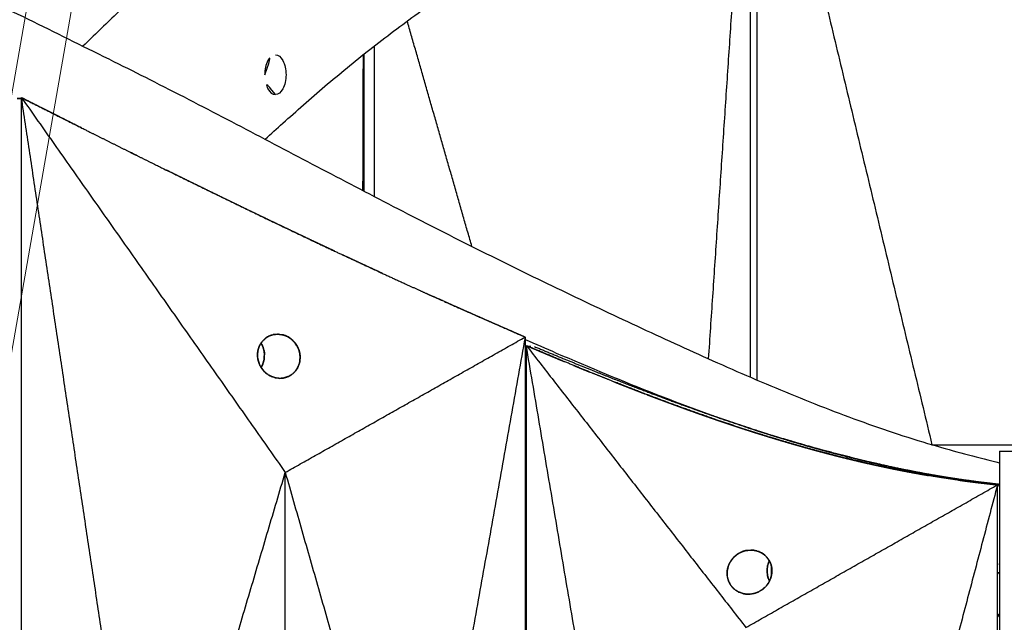
# Model space of a CAD drawing. Units: millimetres. Extents: x -605615398 to 17, y -1703671404 to 113.
# Drawn here: x -605612068 to -605612023, y -1703669451 to -1703669423 of the extents above; entities that cross this region are included whole.
import ezdxf

# ---------------------------------------------------------------- set-up
doc = ezdxf.new("R2010")
doc.units = ezdxf.units.MM
doc.layers.get('0').update_dxf_attribs({"lineweight": 9, "true_color": 0x1c1c1c})

msp = doc.modelspace()

# ---------------------------------------------------------------- linework, layer by layer
for p, q in [((-605612096.964, -1703669592.97), (-605611983.069, -1703668941.703)), ((-605612094.934, -1703669592.97), (-605611981.098, -1703668942.048))]:
    msp.add_line(p, q)
at = {"lineweight": -3}
for points, degree, knots in [([(-605612124.101, -1703669404.901), (-605612122.966, -1703669404.913), (-605612121.812, -1703669404.957), (-605612119.443, -1703669405.109), (-605612118.242, -1703669405.217), (-605612114.574, -1703669405.635), (-605612112.041, -1703669406.043), (-605612108.182, -1703669406.848), (-605612106.873, -1703669407.153), (-605612104.892, -1703669407.658), (-605612104.232, -1703669407.833), (-605612102.911, -1703669408.198), (-605612102.252, -1703669408.388), (-605612098.958, -1703669409.379), (-605612096.374, -1703669410.296), (-605612091.204, -1703669412.309), (-605612088.657, -1703669413.39), (-605612085.483, -1703669414.78), (-605612084.851, -1703669415.058), (-605612083.59, -1703669415.618), (-605612082.961, -1703669415.899), (-605612081.072, -1703669416.75), (-605612079.816, -1703669417.329), (-605612077.344, -1703669418.487), (-605612076.128, -1703669419.067), (-605612073.695, -1703669420.235), (-605612072.478, -1703669420.823), (-605612070.046, -1703669422.002), (-605612068.832, -1703669422.594), (-605612066.406, -1703669423.783), (-605612065.196, -1703669424.379), (-605612062.684, -1703669425.624), (-605612061.841, -1703669426.045), (-605612059.396, -1703669427.296), (-605612058.252, -1703669427.892), (-605612055.964, -1703669429.092), (-605612054.821, -1703669429.695), (-605612052.527, -1703669430.897), (-605612051.377, -1703669431.499), (-605612049.108, -1703669432.669), (-605612047.99, -1703669433.237), (-605612045.741, -1703669434.359), (-605612044.612, -1703669434.912), (-605612042.345, -1703669436.004), (-605612041.209, -1703669436.542), (-605612038.93, -1703669437.606), (-605612037.79, -1703669438.132), (-605612035.483, -1703669439.17), (-605612034.319, -1703669439.679), (-605612031.971, -1703669440.651), (-605612030.795, -1703669441.114), (-605612028.427, -1703669441.972), (-605612027.244, -1703669442.362), (-605612025.116, -1703669442.984), (-605612024.182, -1703669443.231), (-605612023.247, -1703669443.454)], 3, [0, 0, 0, 0, 3.859815, 3.859815, 7.718738, 7.718738, 15.403609, 15.403609, 19.349422, 19.349422, 21.322065, 21.322065, 23.292389, 23.292389, 31.19603, 31.19603, 39.162394, 39.162394, 41.149546, 41.149546, 43.137617, 43.137617, 47.132707, 47.132707, 51.031057, 51.031057, 54.948139, 54.948139, 58.867997, 58.867997, 62.787435, 62.787435, 67.012209, 67.012209, 70.744007, 70.744007, 74.472326, 74.472326, 78.203652, 78.203652, 81.801659, 81.801659, 85.401503, 85.401503, 89.001107, 89.001107, 92.601149, 92.601149, 96.254145, 96.254145, 99.913422, 99.913422, 103.564227, 103.564227, 106.431595, 106.431595, 106.431595, 106.431595]), ([(-605612022.568, -1703669404.901), (-605612023.862, -1703669404.913), (-605612025.137, -1703669404.957), (-605612027.658, -1703669405.109), (-605612028.892, -1703669405.217), (-605612032.526, -1703669405.635), (-605612034.866, -1703669406.043), (-605612038.152, -1703669406.848), (-605612039.221, -1703669407.153), (-605612040.766, -1703669407.658), (-605612041.268, -1703669407.833), (-605612042.251, -1703669408.198), (-605612042.731, -1703669408.388), (-605612045.114, -1703669409.379), (-605612046.897, -1703669410.296), (-605612050.286, -1703669412.309), (-605612051.863, -1703669413.39), (-605612053.7, -1703669414.78), (-605612054.059, -1703669415.058), (-605612054.764, -1703669415.618), (-605612055.107, -1703669415.899), (-605612056.133, -1703669416.75), (-605612056.809, -1703669417.329), (-605612058.129, -1703669418.487), (-605612058.772, -1703669419.067), (-605612060.048, -1703669420.235), (-605612060.681, -1703669420.823), (-605612061.939, -1703669422.002), (-605612062.564, -1703669422.594), (-605612063.686, -1703669423.669), (-605612064.185, -1703669424.151), (-605612064.681, -1703669424.635)], 3, [0, 0, 0, 0, 3.859815, 3.859815, 7.718738, 7.718738, 15.403609, 15.403609, 19.349422, 19.349422, 21.322065, 21.322065, 23.292389, 23.292389, 31.19603, 31.19603, 39.162394, 39.162394, 41.149546, 41.149546, 43.137617, 43.137617, 47.132707, 47.132707, 51.031057, 51.031057, 54.948139, 54.948139, 58.867997, 58.867997, 62.03765, 62.03765, 62.03765, 62.03765]), ([(-605612056.444, -1703669428.84), (-605612056.18, -1703669428.599), (-605612055.914, -1703669428.358), (-605612055.337, -1703669427.838), (-605612055.026, -1703669427.56), (-605612054.394, -1703669427.003), (-605612054.071, -1703669426.724), (-605612053.088, -1703669425.887), (-605612052.409, -1703669425.33), (-605612051.005, -1703669424.226), (-605612050.28, -1703669423.68), (-605612048.785, -1703669422.606), (-605612048.015, -1703669422.079), (-605612046.43, -1703669421.059), (-605612045.614, -1703669420.565), (-605612044.356, -1703669419.859), (-605612043.93, -1703669419.629), (-605612043.067, -1703669419.185), (-605612042.63, -1703669418.969), (-605612041.743, -1703669418.554), (-605612041.29, -1703669418.354), (-605612040.362, -1703669417.97), (-605612039.887, -1703669417.785), (-605612038.435, -1703669417.257), (-605612037.427, -1703669416.939), (-605612034.297, -1703669416.087), (-605612032.071, -1703669415.665), (-605612028.598, -1703669415.23), (-605612027.416, -1703669415.118), (-605612025.617, -1703669415), (-605612025.012, -1703669414.969), (-605612024.099, -1703669414.934), (-605612023.794, -1703669414.925), (-605612023.182, -1703669414.91), (-605612022.875, -1703669414.905), (-605612022.568, -1703669414.901)], 3, [75.387501, 75.387501, 75.387501, 75.387501, 77.048593, 77.048593, 78.974807, 78.974807, 80.901022, 80.901022, 84.753452, 84.753452, 88.605881, 88.605881, 92.458311, 92.458311, 96.310741, 96.310741, 98.236955, 98.236955, 100.16317, 100.16317, 102.089385, 102.089385, 104.0156, 104.0156, 107.86803, 107.86803, 115.572889, 115.572889, 119.425318, 119.425318, 121.351533, 121.351533, 122.314641, 122.314641, 123.277748, 123.277748, 123.277748, 123.277748]), ([(-605612056.465, -1703669425.923), (-605612056.465, -1703669425.685), (-605612056.415, -1703669425.456), (-605612056.235, -1703669425.118), (-605612056.113, -1703669425.023), (-605612055.985, -1703669425.023)], 3, [0, 0, 0, 0, 0.725285, 0.725285, 1.450531, 1.450531, 1.450531, 1.450531]), ([(-605612055.985, -1703669425.023), (-605612055.857, -1703669425.024), (-605612055.735, -1703669425.118), (-605612055.554, -1703669425.456), (-605612055.503, -1703669425.685), (-605612055.503, -1703669425.923), (-605612055.503, -1703669426.162), (-605612055.554, -1703669426.391), (-605612055.735, -1703669426.729), (-605612055.858, -1703669426.823), (-605612055.985, -1703669426.823)], 3, [1.450861, 1.450861, 1.450861, 1.450861, 2.175762, 2.175762, 2.901015, 2.901015, 2.901015, 3.626272, 3.626272, 4.351508, 4.351508, 4.351508, 4.351508]), ([(-605612055.985, -1703669426.823), (-605612056.113, -1703669426.823), (-605612056.235, -1703669426.729), (-605612056.415, -1703669426.391), (-605612056.465, -1703669426.162), (-605612056.465, -1703669425.923)], 3, [4.351838, 4.351838, 4.351838, 4.351838, 5.076748, 5.076748, 5.802028, 5.802028, 5.802028, 5.802028]), ([(-605612067.455, -1703669426.992), (-605612067.466, -1703669426.992), (-605612067.477, -1703669426.992), (-605612067.492, -1703669426.992), (-605612067.506, -1703669426.992), (-605612067.521, -1703669426.992), (-605612067.536, -1703669426.992), (-605612067.551, -1703669426.992), (-605612067.566, -1703669426.992), (-605612067.621, -1703669426.992), (-605612067.677, -1703669426.992)], 2, [4.3243136, 4.3243136, 4.3243136, 4.4285714, 4.4285714, 4.5714286, 4.5714286, 4.7142857, 4.7142857, 4.8571429, 4.8571429, 5, 5, 5]), ([(-605612067.46, -1703669426.957), (-605612067.426, -1703669426.975), (-605612067.392, -1703669426.992), (-605612066.017, -1703669427.685), (-605612064.642, -1703669428.378), (-605612063.583, -1703669428.906), (-605612062.524, -1703669429.435), (-605612062.524, -1703669429.435), (-605612062.524, -1703669429.435)], 2, [2, 2, 2, 2.0027051, 2.0027051, 2.1111111, 2.1111111, 2.2222222, 2.2222222, 2.2222333, 2.2222333, 2.2222333]), ([(-605612064.743, -1703669428.327), (-605612065.163, -1703669428.116), (-605612065.582, -1703669427.905), (-605612066.052, -1703669427.668), (-605612066.522, -1703669427.432), (-605612066.957, -1703669427.212), (-605612067.392, -1703669426.992)], 2, [3.5177264, 3.5177264, 3.5177264, 3.6666667, 3.6666667, 3.8333333, 3.8333333, 4, 4, 4]), ([(-605612062.265, -1703669429.563), (-605612061.599, -1703669429.892), (-605612060.934, -1703669430.222), (-605612058.541, -1703669431.385), (-605612056.148, -1703669432.547), (-605612054.724, -1703669433.222), (-605612053.3, -1703669433.897), (-605612052.227, -1703669434.395), (-605612051.155, -1703669434.893), (-605612050.351, -1703669435.261), (-605612049.546, -1703669435.628), (-605612049.211, -1703669435.779), (-605612048.876, -1703669435.931)], 2, [2.2403671, 2.2403671, 2.2403671, 2.3333333, 2.3333333, 2.4444444, 2.4444444, 2.5555556, 2.5555556, 2.6666667, 2.6666667, 2.7777778, 2.7777778, 2.8393255, 2.8393255, 2.8393255]), ([(-605612056.176, -1703669432.534), (-605612056.518, -1703669432.37), (-605612056.859, -1703669432.206), (-605612057.214, -1703669432.035), (-605612057.569, -1703669431.864), (-605612057.924, -1703669431.692), (-605612058.279, -1703669431.52), (-605612058.633, -1703669431.348), (-605612058.988, -1703669431.175), (-605612059.342, -1703669431.002), (-605612059.696, -1703669430.829), (-605612060.05, -1703669430.656), (-605612060.404, -1703669430.482), (-605612060.669, -1703669430.352), (-605612060.934, -1703669430.221)], 2, [2.0049746, 2.0049746, 2.0049746, 2.125, 2.125, 2.25, 2.25, 2.375, 2.375, 2.5, 2.5, 2.625, 2.625, 2.75, 2.75, 2.8436444, 2.8436444, 2.8436444]), ([(-605612053.3, -1703669433.896), (-605612053.458, -1703669433.822), (-605612053.616, -1703669433.748), (-605612053.933, -1703669433.599), (-605612054.25, -1703669433.45), (-605612054.566, -1703669433.3), (-605612054.883, -1703669433.15), (-605612055.199, -1703669433), (-605612055.516, -1703669432.849), (-605612055.832, -1703669432.698), (-605612056.148, -1703669432.547)], 2, [1.5001025, 1.5001025, 1.5001025, 1.5555556, 1.5555556, 1.6666667, 1.6666667, 1.7777778, 1.7777778, 1.8888889, 1.8888889, 1.9999928, 1.9999928, 1.9999928]), ([(-605612051.155, -1703669434.893), (-605612051.434, -1703669434.764), (-605612051.714, -1703669434.635), (-605612052.031, -1703669434.488), (-605612052.348, -1703669434.341), (-605612052.665, -1703669434.193), (-605612052.983, -1703669434.045), (-605612052.983, -1703669434.045), (-605612052.983, -1703669434.045)], 2, [1.1244499, 1.1244499, 1.1244499, 1.2222222, 1.2222222, 1.3333333, 1.3333333, 1.4444444, 1.4444444, 1.4444449, 1.4444449, 1.4444449]), ([(-605612049.921, -1703669435.458), (-605612049.921, -1703669435.458), (-605612049.921, -1703669435.458), (-605612050.182, -1703669435.339), (-605612050.443, -1703669435.22), (-605612050.761, -1703669435.074), (-605612051.078, -1703669434.928), (-605612051.078, -1703669434.928), (-605612051.078, -1703669434.928)], 2, [0.9090906, 0.9090906, 0.9090906, 0.9090909, 0.9090909, 1, 1, 1.1111111, 1.1111111, 1.1111111, 1.1111111, 1.1111111]), ([(-605612048.337, -1703669436.174), (-605612048.337, -1703669436.174), (-605612048.337, -1703669436.174), (-605612046.526, -1703669436.97), (-605612044.716, -1703669437.766), (-605612044.704, -1703669437.771), (-605612044.693, -1703669437.775)], 2, [2.8888888, 2.8888888, 2.8888888, 2.8888889, 2.8888889, 2.9993256, 2.9993256, 3, 3, 3]), ([(-605612044.716, -1703669437.766), (-605612044.966, -1703669437.658), (-605612045.217, -1703669437.549), (-605612045.478, -1703669437.436), (-605612045.74, -1703669437.322), (-605612046.002, -1703669437.208), (-605612046.263, -1703669437.093), (-605612046.524, -1703669436.978), (-605612046.786, -1703669436.863), (-605612047.047, -1703669436.748), (-605612047.309, -1703669436.632), (-605612047.57, -1703669436.516), (-605612047.832, -1703669436.4), (-605612048.093, -1703669436.283), (-605612048.354, -1703669436.166), (-605612048.354, -1703669436.166), (-605612048.354, -1703669436.166)], 2, [0, 0, 0, 0.0909091, 0.0909091, 0.1818182, 0.1818182, 0.2727273, 0.2727273, 0.3636364, 0.3636364, 0.4545455, 0.4545455, 0.5454545, 0.5454545, 0.6363636, 0.6363636, 0.6363637, 0.6363637, 0.6363637]), ([(-605612044.693, -1703669437.885), (-605612044.224, -1703669438.09), (-605612043.754, -1703669438.293), (-605612040.29, -1703669439.781), (-605612037.241, -1703669441.024), (-605612034.153, -1703669442.014), (-605612032.668, -1703669442.489), (-605612031.188, -1703669442.905), (-605612028.245, -1703669443.624), (-605612026.806, -1703669443.923), (-605612025.368, -1703669444.176), (-605612025.17, -1703669444.211), (-605612024.973, -1703669444.245), (-605612024.775, -1703669444.278)], 3, [215.743204, 215.743204, 215.743204, 215.743204, 217.282314, 217.282314, 227.073542, 227.073542, 227.073542, 231.76808, 231.76808, 236.345523, 236.345523, 236.345523, 236.70271, 236.70271, 236.70271, 236.70271]), ([(-605612044.529, -1703669438.207), (-605612044.373, -1703669438.273), (-605612044.217, -1703669438.34), (-605612044.004, -1703669438.43), (-605612043.791, -1703669438.52), (-605612043.578, -1703669438.609), (-605612043.365, -1703669438.699), (-605612043.151, -1703669438.788), (-605612042.938, -1703669438.877), (-605612042.936, -1703669438.878), (-605612042.935, -1703669438.878)], 2, [1, 1, 1, 1.1666667, 1.1666667, 1.3333333, 1.3333333, 1.5, 1.5, 1.6666667, 1.6666667, 1.6677435, 1.6677435, 1.6677435]), ([(-605612044.267, -1703669438.207), (-605612043.624, -1703669438.473), (-605612042.981, -1703669438.739), (-605612042.377, -1703669438.985), (-605612041.773, -1703669439.23), (-605612041.205, -1703669439.456), (-605612040.638, -1703669439.682), (-605612040.11, -1703669439.887), (-605612039.583, -1703669440.092)], 2, [-10, -10, -10, -9.952381, -9.952381, -9.9047619, -9.9047619, -9.8571429, -9.8571429, -9.8101235, -9.8101235, -9.8101235]), ([(-605612037.761, -1703669440.908), (-605612038.493, -1703669440.634), (-605612039.226, -1703669440.36), (-605612039.955, -1703669440.077), (-605612040.684, -1703669439.793), (-605612041.167, -1703669439.599), (-605612041.651, -1703669439.405), (-605612042.293, -1703669439.142), (-605612042.935, -1703669438.879)], 2, [2.7058824, 2.7058824, 2.7058824, 2.7647059, 2.7647059, 2.8235294, 2.8235294, 2.8823529, 2.8823529, 2.9411663, 2.9411663, 2.9411663]), ([(-605612042.509, -1703669439.054), (-605612042.509, -1703669439.054), (-605612042.509, -1703669439.054), (-605612042.295, -1703669439.142), (-605612042.08, -1703669439.231), (-605612041.915, -1703669439.298), (-605612041.751, -1703669439.364)], 2, [1.8333323, 1.8333323, 1.8333323, 1.8333333, 1.8333333, 2, 2, 2.128236, 2.128236, 2.128236]), ([(-605612040.684, -1703669439.792), (-605612040.523, -1703669439.856), (-605612040.362, -1703669439.92), (-605612040.146, -1703669440.004), (-605612039.93, -1703669440.089), (-605612039.714, -1703669440.172), (-605612039.497, -1703669440.256), (-605612039.388, -1703669440.298), (-605612039.279, -1703669440.34)], 2, [2.5423229, 2.5423229, 2.5423229, 2.6666667, 2.6666667, 2.8333333, 2.8333333, 3, 3, 3.0838543, 3.0838543, 3.0838543]), ([(-605612038.013, -1703669440.684), (-605612038.291, -1703669440.581), (-605612038.568, -1703669440.479), (-605612039.069, -1703669440.288), (-605612039.57, -1703669440.097), (-605612039.577, -1703669440.095), (-605612039.583, -1703669440.092)], 2, [9.73381273, 9.73381273, 9.73381273, 9.76190476, 9.76190476, 9.80952381, 9.80952381, 9.81012354, 9.81012354, 9.81012354]), ([(-605612039.186, -1703669440.375), (-605612039.125, -1703669440.399), (-605612039.064, -1703669440.422), (-605612038.848, -1703669440.504), (-605612038.631, -1703669440.586), (-605612038.414, -1703669440.667), (-605612038.197, -1703669440.748), (-605612037.979, -1703669440.828), (-605612037.762, -1703669440.908)], 2, [3.120024, 3.120024, 3.120024, 3.1666667, 3.1666667, 3.3333333, 3.3333333, 3.5, 3.5, 3.6666667, 3.6666667, 3.6666667]), ([(-605612035.913, -1703669441.435), (-605612035.914, -1703669441.435), (-605612035.914, -1703669441.435), (-605612036.329, -1703669441.29), (-605612036.744, -1703669441.145), (-605612037.186, -1703669440.986), (-605612037.628, -1703669440.827), (-605612037.821, -1703669440.756), (-605612038.013, -1703669440.684)], 2, [9.6189811, 9.6189811, 9.6189811, 9.6190476, 9.6190476, 9.6666667, 9.6666667, 9.7142857, 9.7142857, 9.7338127, 9.7338127, 9.7338127]), ([(-605612037.761, -1703669440.908), (-605612037.543, -1703669440.987), (-605612037.325, -1703669441.066), (-605612037.107, -1703669441.144), (-605612036.888, -1703669441.222), (-605612036.669, -1703669441.299), (-605612036.451, -1703669441.375), (-605612036.232, -1703669441.451), (-605612036.013, -1703669441.527), (-605612036.011, -1703669441.527), (-605612036.01, -1703669441.528)], 2, [3.6670074, 3.6670074, 3.6670074, 3.8333333, 3.8333333, 4, 4, 4.1666667, 4.1666667, 4.3333333, 4.3333333, 4.3343949, 4.3343949, 4.3343949]), ([(-605612034.453, -1703669441.923), (-605612034.794, -1703669441.811), (-605612035.134, -1703669441.699), (-605612035.524, -1703669441.567), (-605612035.913, -1703669441.435)], 2, [9.52724107, 9.52724107, 9.52724107, 9.57142857, 9.57142857, 9.61898113, 9.61898113, 9.61898113]), ([(-605612035.913, -1703669441.435), (-605612035.31, -1703669441.638), (-605612034.707, -1703669441.841), (-605612034.384, -1703669441.946), (-605612034.061, -1703669442.05), (-605612033.716, -1703669442.158), (-605612033.37, -1703669442.267), (-605612033, -1703669442.379), (-605612032.63, -1703669442.491), (-605612032.234, -1703669442.606), (-605612031.838, -1703669442.721), (-605612031.57, -1703669442.795), (-605612031.301, -1703669442.869)], 2, [3.3157895, 3.3157895, 3.3157895, 3.3684211, 3.3684211, 3.4210526, 3.4210526, 3.4736842, 3.4736842, 3.5263158, 3.5263158, 3.5789474, 3.5789474, 3.6122373, 3.6122373, 3.6122373]), ([(-605612036.01, -1703669441.528), (-605612035.791, -1703669441.602), (-605612035.573, -1703669441.676), (-605612035.353, -1703669441.749), (-605612035.132, -1703669441.822), (-605612034.912, -1703669441.894), (-605612034.691, -1703669441.966), (-605612034.469, -1703669442.037), (-605612034.247, -1703669442.108), (-605612034.043, -1703669442.172), (-605612033.838, -1703669442.235), (-605612033.634, -1703669442.298), (-605612033.429, -1703669442.361), (-605612033.223, -1703669442.422), (-605612033.018, -1703669442.484), (-605612032.812, -1703669442.544), (-605612032.606, -1703669442.604), (-605612032.399, -1703669442.663), (-605612032.193, -1703669442.722), (-605612032.001, -1703669442.776), (-605612031.809, -1703669442.829)], 2, [4.334395, 4.334395, 4.334395, 4.5, 4.5, 4.666667, 4.666667, 4.833333, 4.833333, 5, 5, 5.076923, 5.076923, 5.153846, 5.153846, 5.230769, 5.230769, 5.307692, 5.307692, 5.384615, 5.384615, 5.455833, 5.455833, 5.455833]), ([(-605612033.718, -1703669442.272), (-605612034.203, -1703669442.12), (-605612034.688, -1703669441.967), (-605612035.349, -1703669441.747), (-605612036.01, -1703669441.528)], 2, [2.5310849, 2.5310849, 2.5310849, 2.5882353, 2.5882353, 2.6470588, 2.6470588, 2.6470588]), ([(-605612031.301, -1703669442.869), (-605612031.876, -1703669442.706), (-605612032.451, -1703669442.543), (-605612032.739, -1703669442.457), (-605612033.027, -1703669442.371)], 2, [9.33333333, 9.33333333, 9.33333333, 9.38095238, 9.38095238, 9.42589728, 9.42589728, 9.42589728]), ([(-605612031.809, -1703669442.829), (-605612032.374, -1703669442.668), (-605612032.939, -1703669442.507), (-605612032.939, -1703669442.507), (-605612032.939, -1703669442.507)], 2, [2.41176471, 2.41176471, 2.41176471, 2.47058824, 2.47058824, 2.47058831, 2.47058831, 2.47058831]), ([(-605612031.809, -1703669442.829), (-605612031.794, -1703669442.833), (-605612031.779, -1703669442.838), (-605612031.571, -1703669442.894), (-605612031.364, -1703669442.95), (-605612031.156, -1703669443.005), (-605612030.949, -1703669443.06), (-605612030.809, -1703669443.096), (-605612030.67, -1703669443.131)], 2, [5.4558332, 5.4558332, 5.4558332, 5.4615385, 5.4615385, 5.5384615, 5.5384615, 5.6153846, 5.6153846, 5.666944, 5.666944, 5.666944]), ([(-605612031.301, -1703669442.869), (-605612031.145, -1703669442.912), (-605612030.989, -1703669442.955), (-605612030.536, -1703669443.073), (-605612030.082, -1703669443.19), (-605612029.681, -1703669443.288), (-605612029.279, -1703669443.387)], 2, [3.6122373, 3.6122373, 3.6122373, 3.6315789, 3.6315789, 3.6842105, 3.6842105, 3.7277839, 3.7277839, 3.7277839]), ([(-605612030.67, -1703669443.131), (-605612030.601, -1703669443.149), (-605612030.533, -1703669443.166), (-605612030.324, -1703669443.218), (-605612030.116, -1703669443.27), (-605612029.907, -1703669443.32), (-605612029.698, -1703669443.37), (-605612029.489, -1703669443.419), (-605612029.28, -1703669443.467), (-605612029.07, -1703669443.514), (-605612028.86, -1703669443.561), (-605612028.857, -1703669443.562), (-605612028.854, -1703669443.562)], 2, [5.666944, 5.666944, 5.666944, 5.6923077, 5.6923077, 5.7692308, 5.7692308, 5.8461538, 5.8461538, 5.9230769, 5.9230769, 6, 6, 6.0019763, 6.0019763, 6.0019763]), ([(-605612029.279, -1703669443.387), (-605612029.196, -1703669443.406), (-605612029.112, -1703669443.426), (-605612028.593, -1703669443.542), (-605612028.073, -1703669443.658)], 2, [3.72778394, 3.72778394, 3.72778394, 3.73684211, 3.73684211, 3.78947368, 3.78947368, 3.78947368]), ([(-605612028.854, -1703669443.562), (-605612028.629, -1703669443.611), (-605612028.404, -1703669443.659), (-605612028.176, -1703669443.706), (-605612027.948, -1703669443.753), (-605612027.719, -1703669443.798), (-605612027.49, -1703669443.843)], 2, [6.0019763, 6.0019763, 6.0019763, 6.1666667, 6.1666667, 6.3333333, 6.3333333, 6.5, 6.5, 6.5]), ([(-605612027.49, -1703669443.843), (-605612027.261, -1703669443.886), (-605612027.032, -1703669443.928), (-605612026.802, -1703669443.969), (-605612026.573, -1703669444.01), (-605612026.516, -1703669444.019), (-605612026.458, -1703669444.029)], 2, [6.5000712, 6.5000712, 6.5000712, 6.6666667, 6.6666667, 6.8333333, 6.8333333, 6.875021, 6.875021, 6.875021]), ([(-605612025.097, -1703669444.239), (-605612025.144, -1703669444.233), (-605612025.19, -1703669444.226), (-605612025.421, -1703669444.193), (-605612025.652, -1703669444.159), (-605612025.883, -1703669444.123), (-605612026.113, -1703669444.086), (-605612026.286, -1703669444.058), (-605612026.458, -1703669444.029)], 2, [-7.3668967, -7.3668967, -7.3668967, -7.3333333, -7.3333333, -7.1666667, -7.1666667, -7, -7, -6.875021, -6.875021, -6.875021]), ([(-605612025.085, -1703669444.199), (-605612025.411, -1703669444.149), (-605612025.736, -1703669444.098), (-605612025.752, -1703669444.095), (-605612025.768, -1703669444.093)], 2, [9.0952381, 9.0952381, 9.0952381, 9.14285714, 9.14285714, 9.14459213, 9.14459213, 9.14459213]), ([(-605612025.097, -1703669444.239), (-605612024.913, -1703669444.264), (-605612024.728, -1703669444.289), (-605612024.497, -1703669444.318), (-605612024.265, -1703669444.347), (-605612024.034, -1703669444.374), (-605612023.802, -1703669444.401), (-605612023.593, -1703669444.424), (-605612023.384, -1703669444.447)], 2, [7.3668967, 7.3668967, 7.3668967, 7.5, 7.5, 7.6666667, 7.6666667, 7.8333333, 7.8333333, 8, 8, 8]), ([(-605612023.383, -1703669444.447), (-605612023.381, -1703669444.447), (-605612023.379, -1703669444.447), (-605612023.37, -1703669444.447), (-605612023.361, -1703669444.447), (-605612023.351, -1703669444.447), (-605612023.341, -1703669444.447), (-605612023.331, -1703669444.447), (-605612023.321, -1703669444.447), (-605612023.311, -1703669444.447), (-605612023.301, -1703669444.447), (-605612023.29, -1703669444.447), (-605612023.28, -1703669444.447), (-605612023.27, -1703669444.447), (-605612023.26, -1703669444.447), (-605612023.254, -1703669444.447), (-605612023.247, -1703669444.447)], 2, [8.0666667, 8.0666667, 8.0666667, 8.1333333, 8.1333333, 8.2, 8.2, 8.2666667, 8.2666667, 8.3333333, 8.3333333, 8.4, 8.4, 8.4666667, 8.4666667, 8.5333333, 8.5333333, 8.5758705, 8.5758705, 8.5758705]), ([(-605612033.561, -1703669448.54), (-605612033.564, -1703669448.52), (-605612033.567, -1703669448.5), (-605612033.57, -1703669448.465), (-605612033.571, -1703669448.451), (-605612033.573, -1703669448.422), (-605612033.573, -1703669448.407), (-605612033.573, -1703669448.392), (-605612033.573, -1703669448.378), (-605612033.573, -1703669448.363), (-605612033.571, -1703669448.334), (-605612033.57, -1703669448.319), (-605612033.566, -1703669448.275), (-605612033.562, -1703669448.246), (-605612033.554, -1703669448.206), (-605612033.552, -1703669448.195), (-605612033.549, -1703669448.184)], 3, [2.6888651, 2.6888651, 2.6888651, 2.6888651, 2.749791, 2.749791, 2.7937829, 2.7937829, 2.8377747, 2.8377747, 2.8377747, 2.8817665, 2.8817665, 2.9257582, 2.9257582, 3.0137549, 3.0137549, 3.0478864, 3.0478864, 3.0478864, 3.0478864])]:
    msp.add_open_spline(points, degree=degree, knots=knots, dxfattribs=at)
for points, degree in [([(-605612034.208, -1703669416.126), (-605612034.216, -1703669427.918), (-605612034.223, -1703669439.711)], 2), ([(-605612034.205, -1703669439.719), (-605612034.205, -1703669431.854), (-605612034.205, -1703669423.99), (-605612034.205, -1703669416.125)], 3), ([(-605612032.749, -1703669415.834), (-605612029.526, -1703669429.235), (-605612026.304, -1703669442.636)], 2), ([(-605612036.397, -1703669438.758), (-605612035.646, -1703669427.519), (-605612034.894, -1703669416.279)], 2), ([(-605612034.519, -1703669416.194), (-605612034.519, -1703669423.991), (-605612034.519, -1703669431.787), (-605612034.519, -1703669439.584)], 3), ([(-605612047.101, -1703669433.68), (-605612048.562, -1703669428.589), (-605612050.022, -1703669423.498)], 2), ([(-605612052.024, -1703669431.159), (-605612052.015, -1703669428.087), (-605612052.006, -1703669425.015)], 2), ([(-605612051.99, -1703669425.002), (-605612051.99, -1703669428.089), (-605612051.99, -1703669431.177)], 2), ([(-605612051.497, -1703669431.434), (-605612051.497, -1703669429.16), (-605612051.497, -1703669426.887), (-605612051.497, -1703669424.613)], 3), ([(-605612056.332, -1703669426.546), (-605612056.332, -1703669426.546), (-605612056.332, -1703669426.546), (-605612056.332, -1703669426.547)], 3), ([(-605612067.46, -1703669426.957), (-605612061.498, -1703669435.424), (-605612055.536, -1703669443.891)], 2), ([(-605612067.46, -1703669502.826), (-605612067.46, -1703669477.536), (-605612067.46, -1703669452.247), (-605612067.46, -1703669426.957)], 3), ([(-605612061.763, -1703669464.891), (-605612064.612, -1703669445.924), (-605612067.46, -1703669426.957)], 2), ([(-605612062.265, -1703669429.563), (-605612062.394, -1703669429.499), (-605612062.524, -1703669429.435)], 2), ([(-605612058.973, -1703669431.182), (-605612058.971, -1703669431.18), (-605612058.97, -1703669431.179), (-605612058.968, -1703669431.177)], 3), ([(-605612051.99, -1703669434.506), (-605612051.99, -1703669434.506), (-605612051.99, -1703669434.507)], 2), ([(-605612048.876, -1703669435.931), (-605612048.615, -1703669436.048), (-605612048.354, -1703669436.166)], 2), ([(-605612056.413, -1703669437.814), (-605612056.503, -1703669437.9), (-605612056.592, -1703669437.987)], 2), ([(-605612056.344, -1703669437.768), (-605612056.378, -1703669437.791), (-605612056.413, -1703669437.814)], 2), ([(-605612056.244, -1703669437.716), (-605612056.294, -1703669437.742), (-605612056.344, -1703669437.768)], 2), ([(-605612056.098, -1703669437.667), (-605612056.171, -1703669437.692), (-605612056.244, -1703669437.716)], 2), ([(-605612055.882, -1703669437.641), (-605612055.99, -1703669437.654), (-605612056.098, -1703669437.667)], 2), ([(-605612055.637, -1703669437.674), (-605612055.76, -1703669437.658), (-605612055.882, -1703669437.641)], 2), ([(-605612055.551, -1703669437.701), (-605612055.594, -1703669437.688), (-605612055.637, -1703669437.674)], 2), ([(-605612055.435, -1703669437.753), (-605612055.493, -1703669437.727), (-605612055.551, -1703669437.701)], 2), ([(-605612055.536, -1703669443.891), (-605612050.114, -1703669440.833), (-605612044.693, -1703669437.775)], 2), ([(-605612055.281, -1703669437.851), (-605612055.358, -1703669437.802), (-605612055.435, -1703669437.753)], 2), ([(-605612055.096, -1703669438.033), (-605612055.189, -1703669437.942), (-605612055.281, -1703669437.851)], 2), ([(-605612044.693, -1703669437.775), (-605612047.113, -1703669451.333), (-605612049.533, -1703669464.891)], 2), ([(-605612044.693, -1703669437.775), (-605612044.693, -1703669455.853), (-605612044.693, -1703669473.93), (-605612044.693, -1703669492.008)], 3), ([(-605612056.756, -1703669438.315), (-605612056.769, -1703669438.379), (-605612056.782, -1703669438.442)], 2), ([(-605612056.699, -1703669438.163), (-605612056.728, -1703669438.239), (-605612056.756, -1703669438.315)], 2), ([(-605612056.592, -1703669437.987), (-605612056.646, -1703669438.075), (-605612056.699, -1703669438.163)], 2), ([(-605612056.633, -1703669438.054), (-605612056.618, -1703669438.076), (-605612056.604, -1703669438.099)], 2), ([(-605612056.604, -1703669438.099), (-605612056.573, -1703669438.165), (-605612056.543, -1703669438.23)], 2), ([(-605612056.543, -1703669438.23), (-605612056.52, -1703669438.309), (-605612056.497, -1703669438.387)], 2), ([(-605612056.497, -1703669438.387), (-605612056.487, -1703669438.456), (-605612056.478, -1703669438.525)], 2), ([(-605612055.007, -1703669438.164), (-605612055.051, -1703669438.098), (-605612055.096, -1703669438.033)], 2), ([(-605612054.941, -1703669438.299), (-605612054.974, -1703669438.231), (-605612055.007, -1703669438.164)], 2), ([(-605612054.908, -1703669438.39), (-605612054.925, -1703669438.344), (-605612054.941, -1703669438.299)], 2), ([(-605612044.641, -1703669438.159), (-605612039.678, -1703669444.527), (-605612034.714, -1703669450.895)], 2), ([(-605612044.641, -1703669438.159), (-605612044.641, -1703669455.983), (-605612044.641, -1703669473.807), (-605612044.641, -1703669491.631)], 3), ([(-605612040.113, -1703669464.895), (-605612042.377, -1703669451.527), (-605612044.641, -1703669438.159)], 2), ([(-605612044.529, -1703669438.207), (-605612044.585, -1703669438.183), (-605612044.641, -1703669438.159)], 2), ([(-605612044.529, -1703669438.207), (-605612044.441, -1703669438.207), (-605612044.354, -1703669438.207), (-605612044.267, -1703669438.207)], 3), ([(-605612043.037, -1703669438.836), (-605612043.783, -1703669438.521), (-605612044.529, -1703669438.207)], 2), ([(-605612056.782, -1703669438.442), (-605612056.787, -1703669438.494), (-605612056.791, -1703669438.545)], 2), ([(-605612056.791, -1703669438.545), (-605612056.789, -1703669438.619), (-605612056.786, -1703669438.693)], 2), ([(-605612056.786, -1703669438.693), (-605612056.775, -1703669438.76), (-605612056.764, -1703669438.826)], 2), ([(-605612056.764, -1703669438.826), (-605612056.726, -1703669438.934), (-605612056.688, -1703669439.041)], 2), ([(-605612056.493, -1703669438.79), (-605612056.516, -1703669438.876), (-605612056.539, -1703669438.962)], 2), ([(-605612056.478, -1703669438.525), (-605612056.485, -1703669438.658), (-605612056.493, -1703669438.79)], 2), ([(-605612054.879, -1703669438.51), (-605612054.894, -1703669438.45), (-605612054.908, -1703669438.39)], 2), ([(-605612054.885, -1703669438.913), (-605612054.873, -1703669438.792), (-605612054.862, -1703669438.67)], 2), ([(-605612054.862, -1703669438.67), (-605612054.871, -1703669438.59), (-605612054.879, -1703669438.51)], 2), ([(-605612056.688, -1703669439.041), (-605612056.642, -1703669439.12), (-605612056.596, -1703669439.199)], 2), ([(-605612056.582, -1703669439.066), (-605612056.605, -1703669439.105), (-605612056.627, -1703669439.145)], 2), ([(-605612056.596, -1703669439.199), (-605612056.551, -1703669439.255), (-605612056.505, -1703669439.312)], 2), ([(-605612056.539, -1703669438.962), (-605612056.561, -1703669439.014), (-605612056.582, -1703669439.066)], 2), ([(-605612055.093, -1703669439.334), (-605612055.059, -1703669439.289), (-605612055.025, -1703669439.244)], 2), ([(-605612055.025, -1703669439.244), (-605612055.002, -1703669439.207), (-605612054.98, -1703669439.17)], 2), ([(-605612054.98, -1703669439.17), (-605612054.932, -1703669439.041), (-605612054.885, -1703669438.913)], 2), ([(-605612056.505, -1703669439.312), (-605612056.465, -1703669439.35), (-605612056.425, -1703669439.389)], 2), ([(-605612056.425, -1703669439.389), (-605612056.362, -1703669439.437), (-605612056.298, -1703669439.485)], 2), ([(-605612056.298, -1703669439.485), (-605612056.233, -1703669439.52), (-605612056.167, -1703669439.555)], 2), ([(-605612056.167, -1703669439.555), (-605612056.065, -1703669439.589), (-605612055.963, -1703669439.622)], 2), ([(-605612055.963, -1703669439.622), (-605612055.891, -1703669439.631), (-605612055.818, -1703669439.64)], 2), ([(-605612055.818, -1703669439.64), (-605612055.76, -1703669439.64), (-605612055.702, -1703669439.639)], 2), ([(-605612055.702, -1703669439.639), (-605612055.656, -1703669439.633), (-605612055.611, -1703669439.627)], 2), ([(-605612055.611, -1703669439.627), (-605612055.488, -1703669439.586), (-605612055.365, -1703669439.545)], 2), ([(-605612055.365, -1703669439.545), (-605612055.282, -1703669439.491), (-605612055.199, -1703669439.437)], 2), ([(-605612055.199, -1703669439.437), (-605612055.146, -1703669439.386), (-605612055.093, -1703669439.334)], 2), ([(-605612039.583, -1703669440.092), (-605612038.798, -1703669440.388), (-605612038.013, -1703669440.684)], 2), ([(-605612038.013, -1703669440.684), (-605612037.076, -1703669441.019), (-605612036.138, -1703669441.355)], 2), ([(-605612036.01, -1703669441.528), (-605612036.885, -1703669441.218), (-605612037.761, -1703669440.908)], 2), ([(-605612044.693, -1703669441.827), (-605612044.676, -1703669441.834), (-605612044.658, -1703669441.841), (-605612044.641, -1703669441.849)], 3), ([(-605612033.753, -1703669442.147), (-605612034.05, -1703669442.052), (-605612034.347, -1703669441.958)], 2), ([(-605612034.224, -1703669442.113), (-605612034.224, -1703669442.114), (-605612034.224, -1703669442.115)], 2), ([(-605612034.205, -1703669442.121), (-605612034.205, -1703669442.12), (-605612034.205, -1703669442.12), (-605612034.205, -1703669442.119)], 3), ([(-605612033.086, -1703669442.353), (-605612033.379, -1703669442.262), (-605612033.672, -1703669442.172)], 2), ([(-605612033.017, -1703669442.484), (-605612033.329, -1703669442.39), (-605612033.641, -1703669442.296)], 2), ([(-605612030.67, -1703669443.131), (-605612031.24, -1703669442.98), (-605612031.809, -1703669442.829)], 2), ([(-605612029.279, -1703669443.387), (-605612030.29, -1703669443.128), (-605612031.301, -1703669442.869)], 2), ([(-605612028.854, -1703669443.562), (-605612029.762, -1703669443.347), (-605612030.67, -1703669443.131)], 2), ([(-605612023.247, -1703669442.933), (-605612017.49, -1703669442.933), (-605612011.733, -1703669442.933), (-605612005.975, -1703669442.933)], 3), ([(-605612023.247, -1703669442.933), (-605612023.247, -1703669457.572), (-605612023.247, -1703669472.211), (-605612023.247, -1703669486.85)], 3), ([(-605612027.753, -1703669443.725), (-605612028.516, -1703669443.556), (-605612029.279, -1703669443.387)], 2), ([(-605612027.49, -1703669443.843), (-605612028.172, -1703669443.702), (-605612028.854, -1703669443.562)], 2), ([(-605612028.073, -1703669443.658), (-605612027.517, -1703669443.77), (-605612026.96, -1703669443.882)], 2), ([(-605612026.602, -1703669443.949), (-605612027.178, -1703669443.837), (-605612027.753, -1703669443.725)], 2), ([(-605612061.763, -1703669464.891), (-605612058.649, -1703669454.391), (-605612055.536, -1703669443.891)], 2), ([(-605612055.536, -1703669443.891), (-605612052.534, -1703669454.391), (-605612049.533, -1703669464.891)], 2), ([(-605612055.536, -1703669485.891), (-605612055.536, -1703669471.891), (-605612055.536, -1703669457.891), (-605612055.536, -1703669443.891)], 3), ([(-605612026.458, -1703669444.029), (-605612026.974, -1703669443.936), (-605612027.49, -1703669443.843)], 2), ([(-605612026.96, -1703669443.882), (-605612026.364, -1703669443.987), (-605612025.768, -1703669444.093)], 2), ([(-605612025.768, -1703669444.093), (-605612026.185, -1703669444.021), (-605612026.602, -1703669443.949)], 2), ([(-605612025.768, -1703669444.093), (-605612025.129, -1703669444.188), (-605612024.491, -1703669444.283)], 2), ([(-605612034.714, -1703669450.895), (-605612029.026, -1703669447.673), (-605612023.339, -1703669444.451)], 2), ([(-605612023.339, -1703669444.451), (-605612026.04, -1703669454.673), (-605612028.742, -1703669464.895)], 2), ([(-605612023.384, -1703669444.447), (-605612024.241, -1703669444.343), (-605612025.097, -1703669444.239)], 2), ([(-605612024.106, -1703669444.333), (-605612024.596, -1703669444.266), (-605612025.085, -1703669444.199)], 2), ([(-605612024.491, -1703669444.283), (-605612023.869, -1703669444.357), (-605612023.247, -1703669444.432)], 2), ([(-605612023.247, -1703669444.432), (-605612023.677, -1703669444.383), (-605612024.106, -1703669444.333)], 2), ([(-605612023.339, -1703669444.451), (-605612023.361, -1703669444.449), (-605612023.384, -1703669444.447)], 2), ([(-605612023.339, -1703669485.339), (-605612023.339, -1703669471.71), (-605612023.339, -1703669458.08), (-605612023.339, -1703669444.451)], 3), ([(-605612023.338, -1703669444.501), (-605612023.308, -1703669444.506), (-605612023.278, -1703669444.51), (-605612023.247, -1703669444.515)], 3), ([(-605612035.096, -1703669447.583), (-605612035.2, -1703669447.675), (-605612035.303, -1703669447.767)], 2), ([(-605612035.017, -1703669447.534), (-605612035.057, -1703669447.559), (-605612035.096, -1703669447.583)], 2), ([(-605612034.902, -1703669447.478), (-605612034.96, -1703669447.506), (-605612035.017, -1703669447.534)], 2), ([(-605612034.737, -1703669447.424), (-605612034.82, -1703669447.451), (-605612034.902, -1703669447.478)], 2), ([(-605612034.495, -1703669447.395), (-605612034.616, -1703669447.409), (-605612034.737, -1703669447.424)], 2), ([(-605612034.356, -1703669447.405), (-605612034.425, -1703669447.4), (-605612034.495, -1703669447.395)], 2), ([(-605612034.215, -1703669447.435), (-605612034.285, -1703669447.42), (-605612034.356, -1703669447.405)], 2), ([(-605612034.121, -1703669447.467), (-605612034.168, -1703669447.451), (-605612034.215, -1703669447.435)], 2), ([(-605612034, -1703669447.526), (-605612034.061, -1703669447.497), (-605612034.121, -1703669447.467)], 2), ([(-605612033.854, -1703669447.631), (-605612033.927, -1703669447.579), (-605612034, -1703669447.526)], 2), ([(-605612033.696, -1703669447.81), (-605612033.775, -1703669447.72), (-605612033.854, -1703669447.631)], 2), ([(-605612035.498, -1703669448.095), (-605612035.517, -1703669448.155), (-605612035.535, -1703669448.215)], 2), ([(-605612035.429, -1703669447.945), (-605612035.463, -1703669448.02), (-605612035.498, -1703669448.095)], 2), ([(-605612035.303, -1703669447.767), (-605612035.366, -1703669447.856), (-605612035.429, -1703669447.945)], 2), ([(-605612033.757, -1703669448.264), (-605612033.742, -1703669448.171), (-605612033.728, -1703669448.078)], 2), ([(-605612033.728, -1703669448.078), (-605612033.709, -1703669448.017), (-605612033.69, -1703669447.956)], 2), ([(-605612033.625, -1703669447.934), (-605612033.66, -1703669447.872), (-605612033.696, -1703669447.81)], 2), ([(-605612033.69, -1703669447.956), (-605612033.673, -1703669447.918), (-605612033.656, -1703669447.88)], 2), ([(-605612033.576, -1703669448.063), (-605612033.6, -1703669447.999), (-605612033.625, -1703669447.934)], 2), ([(-605612033.554, -1703669448.15), (-605612033.565, -1703669448.107), (-605612033.576, -1703669448.063)], 2), ([(-605612033.538, -1703669448.266), (-605612033.546, -1703669448.208), (-605612033.554, -1703669448.15)], 2), ([(-605612023.338, -1703669448.035), (-605612023.308, -1703669448.039), (-605612023.278, -1703669448.043), (-605612023.247, -1703669448.047)], 3), ([(-605612035.553, -1703669448.31), (-605612035.553, -1703669448.443), (-605612035.554, -1703669448.576)], 2), ([(-605612035.554, -1703669448.576), (-605612035.529, -1703669448.678), (-605612035.503, -1703669448.781)], 2), ([(-605612035.535, -1703669448.215), (-605612035.544, -1703669448.263), (-605612035.553, -1703669448.31)], 2), ([(-605612033.741, -1703669448.537), (-605612033.749, -1703669448.4), (-605612033.757, -1703669448.264)], 2), ([(-605612033.704, -1703669448.681), (-605612033.722, -1703669448.609), (-605612033.741, -1703669448.537)], 2), ([(-605612033.581, -1703669448.643), (-605612033.559, -1703669448.531), (-605612033.538, -1703669448.419)], 2), ([(-605612033.538, -1703669448.419), (-605612033.538, -1703669448.342), (-605612033.538, -1703669448.266)], 2), ([(-605612023.339, -1703669448.447), (-605612023.308, -1703669448.451), (-605612023.278, -1703669448.454), (-605612023.247, -1703669448.458)], 3), ([(-605612023.247, -1703669448.432), (-605612023.293, -1703669448.427), (-605612023.339, -1703669448.422)], 2), ([(-605612035.503, -1703669448.781), (-605612035.468, -1703669448.857), (-605612035.432, -1703669448.932)], 2), ([(-605612035.432, -1703669448.932), (-605612035.395, -1703669448.986), (-605612035.358, -1703669449.039)], 2), ([(-605612035.358, -1703669449.039), (-605612035.324, -1703669449.077), (-605612035.29, -1703669449.115)], 2), ([(-605612033.953, -1703669449.172), (-605612033.892, -1703669449.118), (-605612033.831, -1703669449.063)], 2), ([(-605612033.831, -1703669449.063), (-605612033.791, -1703669449.016), (-605612033.751, -1703669448.97)], 2), ([(-605612033.751, -1703669448.97), (-605612033.725, -1703669448.932), (-605612033.698, -1703669448.895)], 2), ([(-605612033.652, -1703669448.796), (-605612033.678, -1703669448.738), (-605612033.704, -1703669448.681)], 2), ([(-605612033.698, -1703669448.895), (-605612033.639, -1703669448.769), (-605612033.581, -1703669448.643)], 2), ([(-605612035.29, -1703669449.115), (-605612035.232, -1703669449.165), (-605612035.174, -1703669449.214)], 2), ([(-605612035.174, -1703669449.214), (-605612035.109, -1703669449.253), (-605612035.044, -1703669449.292)], 2), ([(-605612035.044, -1703669449.292), (-605612034.934, -1703669449.331), (-605612034.823, -1703669449.371)], 2), ([(-605612034.823, -1703669449.371), (-605612034.74, -1703669449.382), (-605612034.657, -1703669449.394)], 2), ([(-605612034.657, -1703669449.394), (-605612034.591, -1703669449.393), (-605612034.525, -1703669449.392)], 2), ([(-605612034.525, -1703669449.392), (-605612034.474, -1703669449.386), (-605612034.423, -1703669449.379)], 2), ([(-605612034.423, -1703669449.379), (-605612034.35, -1703669449.361), (-605612034.277, -1703669449.343)], 2), ([(-605612034.277, -1703669449.343), (-605612034.21, -1703669449.316), (-605612034.143, -1703669449.289)], 2), ([(-605612034.143, -1703669449.289), (-605612034.048, -1703669449.231), (-605612033.953, -1703669449.172)], 2), ([(-605612023.339, -1703669450.426), (-605612023.293, -1703669450.35), (-605612023.247, -1703669450.273)], 2)]:
    msp.add_open_spline(points, degree=degree, dxfattribs=at)
for points, weights in [([(-605612032.476, -1703669442.642), (-605612032.472, -1703669442.642), (-605612032.467, -1703669442.642)], [0.895538223553, 0.89554077974, 0.895543336083]), ([(-605612032.111, -1703669442.642), (-605612032.093, -1703669442.642), (-605612032.075, -1703669442.642)], [0.895757634671, 0.895768398038, 0.895779164149]), ([(-605612026.303, -1703669442.642), (-605612012.04, -1703669442.642), (-605611997.412, -1703669442.642)], [0.899319876129, 0.908324924764, 0.919101813643])]:
    msp.add_rational_spline(points, weights, degree=2, dxfattribs=at)

doc.saveas('drawing.dxf')
